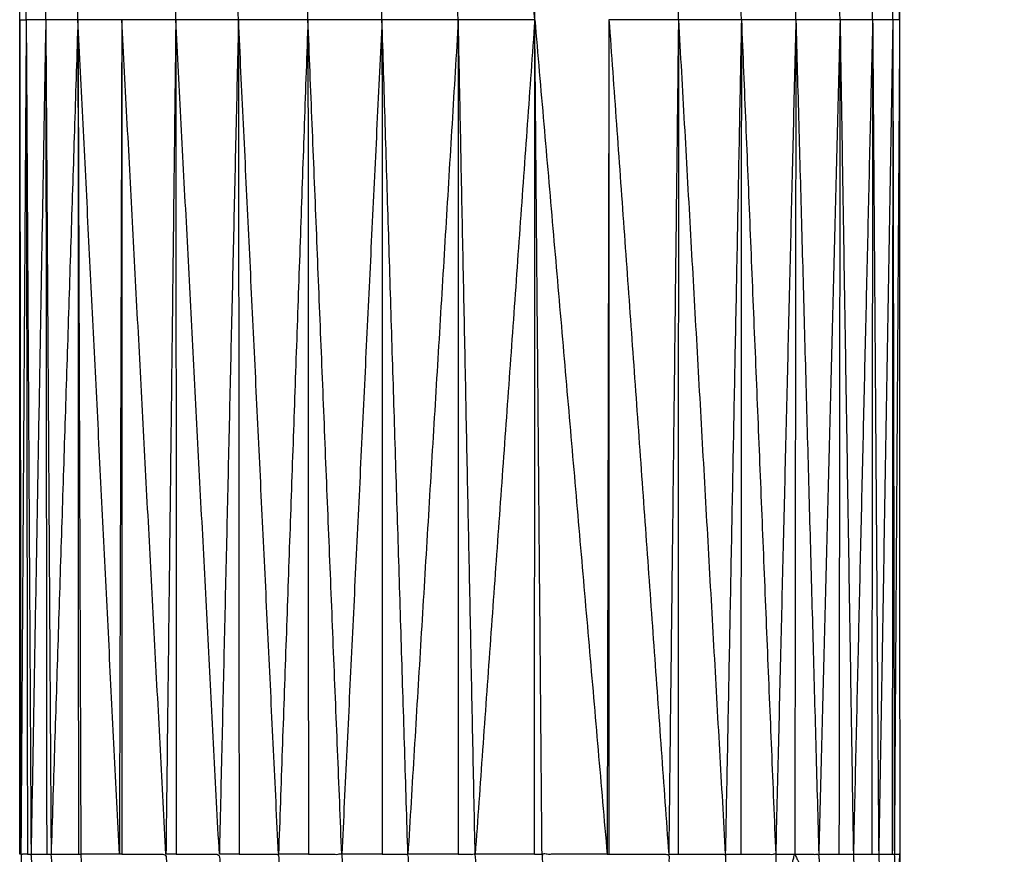
# Model space of a CAD drawing. Units: millimetres. Extents: x 0.6 to 20.8, y -0.8 to 17.7.
# Drawn here: x 6.5 to 6.6, y 15 to 15 of the extents above; entities that cross this region are included whole.
import ezdxf

# ---------------------------------------------------------------- set-up
doc = ezdxf.new("R2010")
doc.units = ezdxf.units.MM
doc.header["$MEASUREMENT"] = 0
doc.layers.get('0').update_dxf_attribs({"lineweight": 13})

# ---------------------------------------------------------------- blocks, each defined once
blk = doc.blocks.new('OPSI2_CL023')
at = {"lineweight": -3}
for points, knots in [([(6.5531, -0.530162), (6.553064, -0.5302108), (6.5530281, -0.5302596), (6.5529476, -0.5303896), (6.5528671, -0.5305196), (6.5527986, -0.5306561), (6.5527301, -0.5307926), (6.5526731, -0.5309341), (6.5526161, -0.5310756), (6.5525711, -0.5312221), (6.5525261, -0.5313686), (6.5524941, -0.5315176), (6.5524621, -0.5316666), (6.5524426, -0.5318181), (6.5524231, -0.5319696), (6.5524166, -0.5321226), (6.5524101, -0.5322756), (6.5524101, -0.5350256), (6.5524101, -0.5377756), (6.5524101, -0.5405256), (6.5524101, -0.5432756), (6.5524166, -0.5434281), (6.5524231, -0.5435806), (6.5524426, -0.5437321), (6.5524621, -0.5438836), (6.5524941, -0.5440331), (6.5525261, -0.5441826), (6.5525711, -0.5443286), (6.5526161, -0.5444746), (6.5526731, -0.5446161), (6.5527301, -0.5447576), (6.5527986, -0.5448941), (6.5528671, -0.5450306), (6.5529476, -0.5451611), (6.5530281, -0.5452916), (6.553064, -0.5453403), (6.5531, -0.5453889)], [-8.396983, -8.396983, -8.396983, -8, -8, -7, -7, -6, -6, -5, -5, -4, -4, -3, -3, -2, -2, -1, -1, 0, 0, 1, 1, 2, 2, 3, 3, 4, 4, 5, 5, 6, 6, 7, 7, 8, 8, 8.396976, 8.396976, 8.396976]), ([(6.5466101, -0.5432756), (6.5466101, -0.5405256), (6.5466101, -0.5377756), (6.5466101, -0.5350256), (6.5466101, -0.5322756)], [-1, -1, -1, 0, 0, 1, 1, 1]), ([(6.5466611, -0.5432756), (6.5466396, -0.5432756), (6.5466181, -0.5432756), (6.5466351, -0.5436736), (6.5466521, -0.5440716)], [0, 0, 0, 1, 1, 2, 2, 2]), ([(6.5466611, -0.5432756), (6.5466731, -0.5432756), (6.5466851, -0.5432756), (6.5467016, -0.5436706), (6.5467181, -0.5440656)], [0, 0, 0, 1, 1, 2, 2, 2]), ([(6.5467881, -0.5432756), (6.5468026, -0.5432756), (6.5468171, -0.5432756), (6.5468336, -0.5436651), (6.5468501, -0.5440546)], [0, 0, 0, 1, 1, 2, 2, 2]), ([(6.5469971, -0.5432756), (6.5470051, -0.5432756), (6.5470131, -0.5432756), (6.5470291, -0.5436566), (6.5470451, -0.5440376)], [0, 0, 0, 1, 1, 2, 2, 2]), ([(6.5472841, -0.5432756), (6.5474291, -0.5432756), (6.5475741, -0.5432756), (6.5475891, -0.5436331), (6.5476041, -0.5439906)], [0, 0, 0, 1, 1, 2, 2, 2]), ([(6.5476421, -0.5432756), (6.5477841, -0.5432756), (6.5479261, -0.5432756), (6.5479406, -0.5436181), (6.5479551, -0.5439606)], [0, 0, 0, 1, 1, 2, 2, 2]), ([(6.5480561, -0.5432756), (6.5481861, -0.5432756), (6.5483161, -0.5432756), (6.5483296, -0.5436016), (6.5483431, -0.5439276)], [0, 0, 0, 1, 1, 2, 2, 2]), ([(6.5485131, -0.5432756), (6.5486231, -0.5432756), (6.5487331, -0.5432756), (6.5487461, -0.5435836), (6.5487591, -0.5438916)], [0, 0, 0, 1, 1, 2, 2, 2]), ([(6.5489991, -0.5432756), (6.5490841, -0.5432756), (6.5491691, -0.5432756), (6.5491811, -0.5435651), (6.5491931, -0.5438546)], [0, 0, 0, 1, 1, 2, 2, 2]), ([(6.5495011, -0.5432756), (6.5495566, -0.5432756), (6.5496121, -0.5432756), (6.5496236, -0.5435461), (6.5496351, -0.5438166)], [0, 0, 0, 1, 1, 2, 2, 2]), ([(6.5504821, -0.5432756), (6.5502676, -0.5432756), (6.5500531, -0.5432756), (6.5500641, -0.5435276), (6.5500751, -0.5437796)], [0, 0, 0, 1, 1, 2, 2, 2]), ([(6.5504931, -0.5432756), (6.5506906, -0.5432756), (6.5508881, -0.5432756), (6.5508971, -0.5434921), (6.5509061, -0.5437086)], [0, 0, 0, 1, 1, 2, 2, 2]), ([(6.5509501, -0.5432756), (6.5511056, -0.5432756), (6.5512611, -0.5432756), (6.5512696, -0.5434766), (6.5512781, -0.5436776)], [0, 0, 0, 1, 1, 2, 2, 2]), ([(6.5513631, -0.5432756), (6.5514781, -0.5432756), (6.5515931, -0.5432756), (6.5516011, -0.5434626), (6.5516091, -0.5436496)], [0, 0, 0, 1, 1, 2, 2, 2]), ([(6.5516091, -0.5436496), (6.5516641, -0.5434626), (6.5517191, -0.5432756), (6.5518056, -0.5434506), (6.5518921, -0.5436256)], [0, 0, 0, 1, 1, 2, 2, 2]), ([(6.5517191, -0.5432756), (6.5517981, -0.5432756), (6.5518771, -0.5432756), (6.5518846, -0.5434506), (6.5518921, -0.5436256)], [0, 0, 0, 1, 1, 2, 2, 2]), ([(6.5520101, -0.5432756), (6.5520576, -0.5432756), (6.5521051, -0.5432756), (6.5521121, -0.5434411), (6.5521191, -0.5436066)], [0, 0, 0, 1, 1, 2, 2, 2]), ([(6.5522261, -0.5432756), (6.5522491, -0.5432756), (6.5522721, -0.5432756), (6.5522791, -0.5434336), (6.5522861, -0.5435916)], [0, 0, 0, 1, 1, 2, 2, 2]), ([(6.5523611, -0.5432756), (6.5523681, -0.5432756), (6.5523751, -0.5432756), (6.5523816, -0.5434296), (6.5523881, -0.5435836)], [0, 0, 0, 1, 1, 2, 2, 2]), ([(6.5523751, -0.5432756), (6.5523926, -0.5432756), (6.5524101, -0.5432756), (6.5523991, -0.5434296), (6.5523881, -0.5435836)], [0, 0, 0, 1, 1, 2, 2, 2])]:
    blk.add_open_spline(points, degree=2, knots=knots, dxfattribs=at)
for points in [[(6.5466101, -0.5377756), (6.5466141, -0.5350256), (6.5466181, -0.5322756)], [(6.5466531, -0.5377756), (6.5466356, -0.5350256), (6.5466181, -0.5322756)], [(6.5467821, -0.5377756), (6.5467336, -0.5350256), (6.5466851, -0.5322756)], [(6.5469941, -0.5377756), (6.5469056, -0.5350256), (6.5468171, -0.5322756)], [(6.5469941, -0.5377756), (6.5470036, -0.5350256), (6.5470131, -0.5322756)], [(6.5469941, -0.5377756), (6.5469956, -0.5350256), (6.5469971, -0.5322756)], [(6.5476391, -0.5377756), (6.5476066, -0.5350256), (6.5475741, -0.5322756)], [(6.5480521, -0.5377756), (6.5479891, -0.5350256), (6.5479261, -0.5322756)], [(6.5485101, -0.5377756), (6.5484131, -0.5350256), (6.5483161, -0.5322756)], [(6.5489981, -0.5377756), (6.5488656, -0.5350256), (6.5487331, -0.5322756)], [(6.5495011, -0.5377756), (6.5493351, -0.5350256), (6.5491691, -0.5322756)], [(6.5500051, -0.5377756), (6.5498086, -0.5350256), (6.5496121, -0.5322756)], [(6.5500051, -0.5377756), (6.5500046, -0.5350256), (6.5500041, -0.5322756)], [(6.5500051, -0.5377756), (6.5500291, -0.5350256), (6.5500531, -0.5322756)], [(6.5509521, -0.5377756), (6.5509201, -0.5350256), (6.5508881, -0.5322756)], [(6.5513671, -0.5377756), (6.5513141, -0.5350256), (6.5512611, -0.5322756)], [(6.5517261, -0.5377756), (6.5516596, -0.5350256), (6.5515931, -0.5322756)], [(6.5520171, -0.5377756), (6.5519471, -0.5350256), (6.5518771, -0.5322756)], [(6.5522321, -0.5377756), (6.5521686, -0.5350256), (6.5521051, -0.5322756)], [(6.5523651, -0.5377756), (6.5523186, -0.5350256), (6.5522721, -0.5322756)], [(6.5524101, -0.5377756), (6.5523926, -0.5350256), (6.5523751, -0.5322756)], [(6.5466101, -0.5377756), (6.5466141, -0.5405256), (6.5466181, -0.5432756)], [(6.5466101, -0.5377756), (6.5466316, -0.5377756), (6.5466531, -0.5377756)], [(6.5466531, -0.5377756), (6.5466356, -0.5405256), (6.5466181, -0.5432756)], [(6.5466531, -0.5377756), (6.5466571, -0.5405256), (6.5466611, -0.5432756)], [(6.5466531, -0.5377756), (6.5466691, -0.5405256), (6.5466851, -0.5432756)], [(6.5467821, -0.5377756), (6.5467176, -0.5377756), (6.5466531, -0.5377756)], [(6.5467821, -0.5377756), (6.5467336, -0.5405256), (6.5466851, -0.5432756)], [(6.5467821, -0.5377756), (6.5467851, -0.5405256), (6.5467881, -0.5432756)], [(6.5467821, -0.5377756), (6.5467996, -0.5405256), (6.5468171, -0.5432756)], [(6.5469941, -0.5377756), (6.5468881, -0.5377756), (6.5467821, -0.5377756)], [(6.5469941, -0.5377756), (6.5469056, -0.5405256), (6.5468171, -0.5432756)], [(6.5469941, -0.5377756), (6.5469956, -0.5405256), (6.5469971, -0.5432756)], [(6.5469941, -0.5377756), (6.5470036, -0.5405256), (6.5470131, -0.5432756)], [(6.5472671, -0.5432756), (6.5471306, -0.5405256), (6.5469941, -0.5377756)], [(6.5472831, -0.5377756), (6.5471386, -0.5377756), (6.5469941, -0.5377756)], [(6.5472831, -0.5377756), (6.5472751, -0.5405256), (6.5472671, -0.5432756)], [(6.5472831, -0.5377756), (6.5472836, -0.5405256), (6.5472841, -0.5432756)], [(6.5475741, -0.5432756), (6.5474286, -0.5405256), (6.5472831, -0.5377756)], [(6.5476391, -0.5377756), (6.5474611, -0.5377756), (6.5472831, -0.5377756)], [(6.5476391, -0.5377756), (6.5476066, -0.5405256), (6.5475741, -0.5432756)], [(6.5476391, -0.5377756), (6.5476406, -0.5405256), (6.5476421, -0.5432756)], [(6.5479261, -0.5432756), (6.5477826, -0.5405256), (6.5476391, -0.5377756)], [(6.5480521, -0.5377756), (6.5478456, -0.5377756), (6.5476391, -0.5377756)], [(6.5480521, -0.5377756), (6.5479891, -0.5405256), (6.5479261, -0.5432756)], [(6.5480521, -0.5377756), (6.5480541, -0.5405256), (6.5480561, -0.5432756)], [(6.5483161, -0.5432756), (6.5481841, -0.5405256), (6.5480521, -0.5377756)], [(6.5485101, -0.5377756), (6.5482811, -0.5377756), (6.5480521, -0.5377756)], [(6.5485101, -0.5377756), (6.5484131, -0.5405256), (6.5483161, -0.5432756)], [(6.5485101, -0.5377756), (6.5485116, -0.5405256), (6.5485131, -0.5432756)], [(6.5487331, -0.5432756), (6.5486216, -0.5405256), (6.5485101, -0.5377756)], [(6.5489981, -0.5377756), (6.5487541, -0.5377756), (6.5485101, -0.5377756)], [(6.5489981, -0.5377756), (6.5488656, -0.5405256), (6.5487331, -0.5432756)], [(6.5489981, -0.5377756), (6.5489986, -0.5405256), (6.5489991, -0.5432756)], [(6.5491691, -0.5432756), (6.5490836, -0.5405256), (6.5489981, -0.5377756)], [(6.5495011, -0.5377756), (6.5492496, -0.5377756), (6.5489981, -0.5377756)], [(6.5495011, -0.5377756), (6.5493351, -0.5405256), (6.5491691, -0.5432756)], [(6.5495011, -0.5377756), (6.5495011, -0.5405256), (6.5495011, -0.5432756)], [(6.5496121, -0.5432756), (6.5495566, -0.5405256), (6.5495011, -0.5377756)], [(6.5500051, -0.5377756), (6.5497531, -0.5377756), (6.5495011, -0.5377756)], [(6.5500051, -0.5377756), (6.5498086, -0.5405256), (6.5496121, -0.5432756)], [(6.5500041, -0.5432756), (6.5500046, -0.5405256), (6.5500051, -0.5377756)], [(6.5500051, -0.5377756), (6.5502436, -0.5405256), (6.5504821, -0.5432756)], [(6.5500531, -0.5432756), (6.5500291, -0.5405256), (6.5500051, -0.5377756)], [(6.5504941, -0.5377756), (6.5504881, -0.5405256), (6.5504821, -0.5432756)], [(6.5504941, -0.5377756), (6.5504936, -0.5405256), (6.5504931, -0.5432756)], [(6.5504941, -0.5377756), (6.5506911, -0.5405256), (6.5508881, -0.5432756)], [(6.5509521, -0.5377756), (6.5507231, -0.5377756), (6.5504941, -0.5377756)], [(6.5509521, -0.5377756), (6.5509201, -0.5405256), (6.5508881, -0.5432756)], [(6.5509521, -0.5377756), (6.5509511, -0.5405256), (6.5509501, -0.5432756)], [(6.5509521, -0.5377756), (6.5511066, -0.5405256), (6.5512611, -0.5432756)], [(6.5513671, -0.5377756), (6.5511596, -0.5377756), (6.5509521, -0.5377756)], [(6.5513671, -0.5377756), (6.5513141, -0.5405256), (6.5512611, -0.5432756)], [(6.5513671, -0.5377756), (6.5513651, -0.5405256), (6.5513631, -0.5432756)], [(6.5513671, -0.5377756), (6.5514801, -0.5405256), (6.5515931, -0.5432756)], [(6.5517261, -0.5377756), (6.5515466, -0.5377756), (6.5513671, -0.5377756)], [(6.5517261, -0.5377756), (6.5516596, -0.5405256), (6.5515931, -0.5432756)], [(6.5517261, -0.5377756), (6.5517226, -0.5405256), (6.5517191, -0.5432756)], [(6.5517261, -0.5377756), (6.5518016, -0.5405256), (6.5518771, -0.5432756)], [(6.5520171, -0.5377756), (6.5518716, -0.5377756), (6.5517261, -0.5377756)], [(6.5520171, -0.5377756), (6.5519471, -0.5405256), (6.5518771, -0.5432756)], [(6.5520171, -0.5377756), (6.5520136, -0.5405256), (6.5520101, -0.5432756)], [(6.5520171, -0.5377756), (6.5520611, -0.5405256), (6.5521051, -0.5432756)], [(6.5522321, -0.5377756), (6.5521246, -0.5377756), (6.5520171, -0.5377756)], [(6.5522321, -0.5377756), (6.5521686, -0.5405256), (6.5521051, -0.5432756)], [(6.5522321, -0.5377756), (6.5522291, -0.5405256), (6.5522261, -0.5432756)], [(6.5522321, -0.5377756), (6.5522521, -0.5405256), (6.5522721, -0.5432756)], [(6.5523651, -0.5377756), (6.5522986, -0.5377756), (6.5522321, -0.5377756)], [(6.5523651, -0.5377756), (6.5523186, -0.5405256), (6.5522721, -0.5432756)], [(6.5523651, -0.5377756), (6.5523631, -0.5405256), (6.5523611, -0.5432756)], [(6.5523651, -0.5377756), (6.5523701, -0.5405256), (6.5523751, -0.5432756)], [(6.5524101, -0.5377756), (6.5523876, -0.5377756), (6.5523651, -0.5377756)], [(6.5524101, -0.5377756), (6.5523926, -0.5405256), (6.5523751, -0.5432756)], [(6.5466181, -0.5432756), (6.5466141, -0.5432756), (6.5466101, -0.5432756)], [(6.5466851, -0.5432756), (6.5467366, -0.5432756), (6.5467881, -0.5432756)], [(6.5468171, -0.5432756), (6.5469071, -0.5432756), (6.5469971, -0.5432756)], [(6.5472671, -0.5432756), (6.5471401, -0.5432756), (6.5470131, -0.5432756)], [(6.5472841, -0.5432756), (6.5472756, -0.5432756), (6.5472671, -0.5432756)], [(6.5476421, -0.5432756), (6.5476081, -0.5432756), (6.5475741, -0.5432756)], [(6.5480561, -0.5432756), (6.5479911, -0.5432756), (6.5479261, -0.5432756)], [(6.5485131, -0.5432756), (6.5484146, -0.5432756), (6.5483161, -0.5432756)], [(6.5489991, -0.5432756), (6.5488661, -0.5432756), (6.5487331, -0.5432756)], [(6.5495011, -0.5432756), (6.5493351, -0.5432756), (6.5491691, -0.5432756)], [(6.5500041, -0.5432756), (6.5498081, -0.5432756), (6.5496121, -0.5432756)], [(6.5500041, -0.5432756), (6.5500286, -0.5432756), (6.5500531, -0.5432756)], [(6.5504821, -0.5432756), (6.5504876, -0.5432756), (6.5504931, -0.5432756)], [(6.5508881, -0.5432756), (6.5509191, -0.5432756), (6.5509501, -0.5432756)], [(6.5512611, -0.5432756), (6.5513121, -0.5432756), (6.5513631, -0.5432756)], [(6.5515931, -0.5432756), (6.5516561, -0.5432756), (6.5517191, -0.5432756)], [(6.5518771, -0.5432756), (6.5519436, -0.5432756), (6.5520101, -0.5432756)], [(6.5521051, -0.5432756), (6.5521656, -0.5432756), (6.5522261, -0.5432756)], [(6.5522721, -0.5432756), (6.5523166, -0.5432756), (6.5523611, -0.5432756)]]:
    blk.add_open_spline(points, degree=2, dxfattribs=at)

msp = doc.modelspace()

# ---------------------------------------------------------------- block references
msp.add_blockref('OPSI2_CL023', (0, 15.5054395))

doc.saveas('drawing.dxf')
